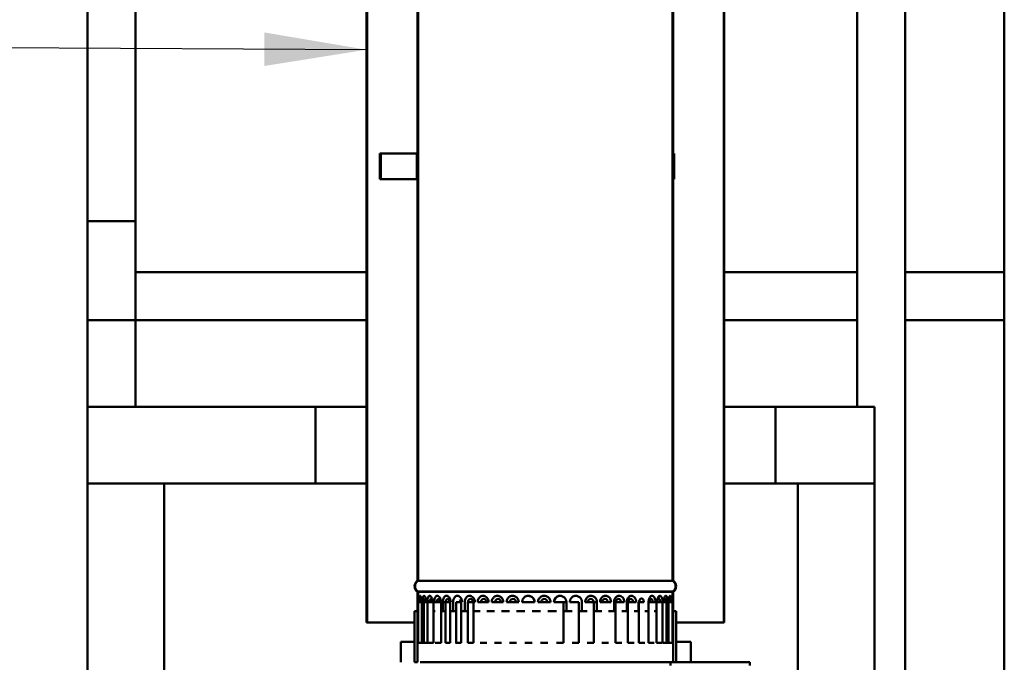
# Model space of a CAD drawing. Units: millimetres. Extents: x 436 to 11480, y 248 to 8191.
# Drawn here: x 8907 to 9870, y 2250 to 2879 of the extents above; entities that cross this region are included whole.
import ezdxf

# ---------------------------------------------------------------- set-up
doc = ezdxf.new("R2010")
doc.units = ezdxf.units.MM
doc.header["$LTSCALE"] = 40
doc.layers.add('Symbols(ISO)', color=7, linetype='Continuous', lineweight=25)
doc.layers.add('Visible Edges(ISO)', color=7, linetype='Continuous', lineweight=50)
doc.styles.add('warmington~0', font='ARIALN.TTF')
doc.dimstyles.new('Architect$7', dxfattribs={"dimscale": 40, "dimtxt": 2, "dimasz": 2.5, "dimexe": 1.6, "dimexo": 1, "dimgap": 0.5, "dimtad": 1, "dimdec": 0, "dimrnd": 1e-08, "dimzin": 0, "dimdsep": 46, "dimtxsty": 'warmington~0', "dimblk": 'OBLIQUE', "dimcen": 0.09, "dimclrd": 7, "dimclre": 8, "dimclrt": 8, "dimadec": 0, "dimazin": 0, "dimtfac": 1.75, "dimtdec": 1, "dimtmove": 0, "dimatfit": 3, "dimfxl": 1, "dimtolj": 1, "dimtzin": 0, "dimlwd": 25, "dimlwe": 25, "dimarcsym": 0})

# ---------------------------------------------------------------- blocks, each defined once
blk = doc.blocks.new('_Oblique')
at = {"color": 0, "linetype": 'ByBlock', "lineweight": -2}
blk.add_line((-0.5, -0.5), (0.5, 0.5), dxfattribs=at)

msp = doc.modelspace()

# ---------------------------------------------------------------- linework, layer by layer
at = {"layer": 'Visible Edges(ISO)'}
for p, q in [((9296.17, 3478.82), (9296.17, 2329.83)), ((9296.72, 2329.52), (9296.72, 3478.82)), ((9545.62, 3478.82), (9545.62, 2329.52)), ((9546.17, 2329.83), (9546.17, 3478.82)), ((9246.17, 3446.83), (9246.17, 2288.84)), ((9246.72, 2288.84), (9246.72, 3447.14)), ((9595.62, 3447.14), (9595.62, 2288.84)), ((9596.17, 2288.84), (9596.17, 3446.83)), ((9726.17, 2499.82), (9726.17, 3139.82)), ((9773.17, 2631.82), (9773.17, 3139.82)), ((9870.17, 3139.82), (9870.17, 2631.82)), ((8973.17, 2681.82), (8973.17, 3089.82)), ((9020.17, 2681.82), (9020.17, 3089.82)), ((9259.32, 2747.83), (9260.09, 2747.83)), ((9259.32, 2747.83), (9259.32, 2722.83)), ((9260.09, 2747.83), (9269.87, 2747.83)), ((9260.09, 2722.83), (9260.09, 2747.83)), ((9270.55, 2747.83), (9269.87, 2747.83)), ((9295.27, 2747.83), (9270.55, 2747.83)), ((9295.27, 2747.83), (9295.27, 2722.83)), ((9296.17, 2747.83), (9295.27, 2747.83)), ((9296.17, 2722.83), (9296.17, 2747.83)), ((9296.17, 2747.83), (9296.72, 2747.83)), ((9545.62, 2747.83), (9546.17, 2747.83)), ((9546.17, 2747.83), (9546.17, 2722.83)), ((9547.07, 2747.83), (9546.17, 2747.83)), ((9547.07, 2722.83), (9547.07, 2747.83)), ((9259.32, 2722.83), (9260.09, 2722.83)), ((9269.87, 2722.83), (9260.09, 2722.83)), ((9270.55, 2722.83), (9269.87, 2722.83)), ((9270.55, 2722.83), (9295.27, 2722.83)), ((9295.27, 2722.83), (9296.17, 2722.83)), ((9296.72, 2722.83), (9296.17, 2722.83)), ((9546.17, 2722.83), (9545.62, 2722.83)), ((9546.17, 2722.83), (9547.07, 2722.83)), ((9020.17, 2681.82), (8973.17, 2681.82)), ((8973.17, 2681.82), (8973.17, 2584.82)), ((9020.17, 2584.82), (9020.17, 2681.82)), ((9246.17, 2631.82), (9020.17, 2631.82)), ((9726.17, 2631.82), (9596.17, 2631.82)), ((9726.17, 2584.82), (9726.17, 2631.82)), ((9870.17, 2631.82), (9773.17, 2631.82)), ((9773.17, 2631.82), (9773.17, 2584.82)), ((9870.17, 2584.82), (9870.17, 2631.82)), ((8973.17, 2499.82), (8973.17, 2584.82)), ((8973.17, 2584.82), (9020.17, 2584.82)), ((9020.17, 2499.82), (9020.17, 2584.82)), ((9246.17, 2584.82), (9020.17, 2584.82)), ((9726.17, 2584.82), (9596.17, 2584.82)), ((9773.17, 2031.82), (9773.17, 2584.82)), ((9773.17, 2584.82), (9870.17, 2584.82)), ((9870.17, 2584.82), (9870.17, 2031.82)), ((8973.17, 2499.82), (8973.17, 2424.82)), ((9196.17, 2499.82), (8973.17, 2499.82)), ((9246.17, 2499.82), (9196.17, 2499.82)), ((9196.17, 2424.82), (9196.17, 2499.82)), ((9646.17, 2499.82), (9596.17, 2499.82)), ((9646.17, 2499.82), (9646.17, 2424.82)), ((9743.17, 2499.82), (9646.17, 2499.82)), ((9743.17, 2424.82), (9743.17, 2499.82)), ((9048.17, 2424.82), (8973.17, 2424.82)), ((8973.17, 2424.82), (8973.17, 1824.82)), ((8973.17, 2424.82), (9196.17, 2424.82)), ((9048.17, 1824.82), (9048.17, 2424.82)), ((9196.17, 2424.82), (9246.17, 2424.82)), ((9596.17, 2424.82), (9646.17, 2424.82)), ((9646.17, 2424.82), (9743.17, 2424.82)), ((9743.17, 2424.82), (9668.17, 2424.82)), ((9668.17, 2424.82), (9668.17, 2059.82)), ((9743.17, 2059.82), (9743.17, 2424.82)), ((9296.72, 2329.83), (9296.17, 2329.83)), ((9545.62, 2329.52), (9296.72, 2329.52)), ((9546.17, 2329.83), (9545.62, 2329.83)), ((9296.72, 2318.82), (9296.17, 2318.82)), ((9296.17, 2318.82), (9296.17, 2268.82)), ((9296.72, 2318.82), (9296.17, 2318.82)), ((9545.62, 2319.13), (9296.72, 2319.13)), ((9296.72, 2268.82), (9296.72, 2318.82)), ((9296.72, 2318.82), (9545.62, 2318.82)), ((9546.17, 2318.82), (9545.62, 2318.82)), ((9546.17, 2318.82), (9545.62, 2318.82)), ((9545.62, 2318.82), (9545.62, 2268.82)), ((9546.17, 2268.82), (9546.17, 2318.82)), ((9298.27, 2308.82), (9296.72, 2308.82)), ((9298.27, 2308.82), (9300.4, 2308.82)), ((9300.4, 2308.82), (9302.23, 2308.82)), ((9300.4, 2268.82), (9300.4, 2308.82)), ((9302.92, 2308.82), (9302.23, 2308.82)), ((9302.23, 2268.82), (9302.23, 2308.82)), ((9302.92, 2308.82), (9306, 2308.82)), ((9308.07, 2308.82), (9306, 2308.82)), ((9306, 2268.82), (9306, 2308.82)), ((9308.07, 2308.82), (9311.64, 2308.82)), ((9311.64, 2268.82), (9311.64, 2308.82)), ((9315, 2308.82), (9312.39, 2308.82)), ((9315, 2308.82), (9319.08, 2308.82)), ((9319.08, 2268.82), (9319.08, 2308.82)), ((9323.6, 2308.82), (9320.83, 2308.82)), ((9320.83, 2299.82), (9320.83, 2308.82)), ((9323.6, 2308.82), (9323.6, 2268.82)), ((9323.6, 2308.82), (9328.19, 2308.82)), ((9328.19, 2308.82), (9328.55, 2308.82)), ((9328.19, 2268.82), (9328.19, 2308.82)), ((9330.85, 2299.82), (9330.85, 2308.82)), ((9333.75, 2308.82), (9333.75, 2268.82)), ((9333.75, 2308.82), (9338.84, 2308.82)), ((9338.84, 2308.82), (9339.7, 2308.82)), ((9338.84, 2268.82), (9338.84, 2308.82)), ((9342.29, 2299.82), (9342.29, 2308.82)), ((9345.27, 2308.82), (9345.27, 2268.82)), ((9345.27, 2308.82), (9350.84, 2308.82)), ((9350.84, 2308.82), (9352.13, 2308.82)), ((9350.84, 2268.82), (9350.84, 2308.82)), ((9357.99, 2308.82), (9354.98, 2308.82)), ((9357.99, 2308.82), (9364.02, 2308.82)), ((9364.02, 2308.82), (9365.65, 2308.82)), ((9371.71, 2308.82), (9368.71, 2308.82)), ((9371.71, 2308.82), (9378.11, 2308.82)), ((9378.11, 2308.82), (9380.05, 2308.82)), ((9386.2, 2308.82), (9383.27, 2308.82)), ((9386.2, 2308.82), (9392.88, 2308.82)), ((9392.88, 2308.82), (9395.09, 2308.82)), ((9401.25, 2308.82), (9398.42, 2308.82)), ((9401.25, 2308.82), (9408.1, 2308.82)), ((9408.1, 2308.82), (9410.55, 2308.82)), ((9416.61, 2308.82), (9413.94, 2308.82)), ((9416.61, 2308.82), (9423.53, 2308.82)), ((9423.53, 2308.82), (9426.18, 2308.82)), ((9432.05, 2308.82), (9429.57, 2308.82)), ((9432.05, 2308.82), (9438.91, 2308.82)), ((9438.91, 2308.82), (9441.72, 2308.82)), ((9438.91, 2268.82), (9438.91, 2308.82)), ((9441.72, 2308.82), (9441.72, 2299.82)), ((9447.31, 2308.82), (9445.06, 2308.82)), ((9447.31, 2308.82), (9454.02, 2308.82)), ((9454.02, 2268.82), (9454.02, 2308.82)), ((9456.94, 2308.82), (9456.94, 2299.82)), ((9462.16, 2308.82), (9460.18, 2308.82)), ((9462.16, 2308.82), (9468.61, 2308.82)), ((9468.61, 2308.82), (9471.6, 2308.82)), ((9468.61, 2268.82), (9468.61, 2308.82)), ((9471.6, 2308.82), (9471.6, 2299.82)), ((9476.36, 2308.82), (9474.68, 2308.82)), ((9476.36, 2308.82), (9482.45, 2308.82)), ((9482.45, 2308.82), (9485.46, 2308.82)), ((9488.34, 2299.82), (9488.34, 2308.82)), ((9489.68, 2308.82), (9495.32, 2308.82)), ((9489.68, 2268.82), (9489.68, 2308.82)), ((9495.32, 2308.82), (9498.31, 2308.82)), ((9500.94, 2299.82), (9500.94, 2308.82)), ((9501.3, 2299.82), (9501.3, 2308.82)), ((9501.87, 2308.82), (9501.3, 2308.82)), ((9501.87, 2308.82), (9507.03, 2308.82)), ((9501.87, 2268.82), (9501.87, 2308.82)), ((9507.03, 2308.82), (9509.94, 2308.82)), ((9512.29, 2299.82), (9512.29, 2308.82)), ((9512.72, 2308.82), (9512.29, 2308.82)), ((9512.69, 2299.82), (9512.69, 2308.82)), ((9512.72, 2308.82), (9517.38, 2308.82)), ((9512.72, 2268.82), (9512.72, 2308.82)), ((9522.06, 2308.82), (9526.21, 2308.82)), ((9522.06, 2268.82), (9522.06, 2308.82)), ((9526.21, 2308.82), (9528.84, 2308.82)), ((9529.74, 2308.82), (9533.39, 2308.82)), ((9529.74, 2268.82), (9529.74, 2308.82)), ((9533.39, 2308.82), (9535.65, 2308.82)), ((9535.65, 2308.82), (9538.8, 2308.82)), ((9535.65, 2268.82), (9535.65, 2308.82)), ((9538.8, 2308.82), (9539.69, 2308.82)), ((9539.69, 2308.82), (9541.8, 2308.82)), ((9539.69, 2268.82), (9539.69, 2308.82)), ((9541.8, 2308.82), (9543.99, 2308.82)), ((9541.8, 2268.82), (9541.8, 2308.82)), ((9543.99, 2308.82), (9545.59, 2308.82)), ((9545.62, 2308.82), (9546.14, 2308.82)), ((9296.18, 2299.82), (9293.18, 2299.82)), ((9293.18, 2299.82), (9293.18, 2249.82)), ((9296.18, 2249.82), (9296.18, 2299.82)), ((9296.18, 2299.82), (9296.2, 2299.82)), ((9306, 2299.82), (9306.25, 2299.82)), ((9311.64, 2299.82), (9313.51, 2299.82)), ((9319.08, 2299.82), (9323.6, 2299.82)), ((9328.19, 2299.82), (9333.38, 2299.82)), ((9338.84, 2299.82), (9345.18, 2299.82)), ((9350.84, 2299.82), (9357.54, 2299.82)), ((9364.07, 2299.82), (9371.41, 2299.82)), ((9378.18, 2299.82), (9386.01, 2299.82)), ((9392.95, 2299.82), (9401.12, 2299.82)), ((9408.18, 2299.82), (9416.52, 2299.82)), ((9423.61, 2299.82), (9431.97, 2299.82)), ((9438.91, 2299.82), (9447.24, 2299.82)), ((9454.02, 2299.82), (9462.09, 2299.82)), ((9468.61, 2299.82), (9476.31, 2299.82)), ((9482.88, 2299.82), (9489.68, 2299.82)), ((9495.95, 2299.82), (9501.87, 2299.82)), ((9507.89, 2299.82), (9512.72, 2299.82)), ((9518.52, 2299.82), (9522.06, 2299.82)), ((9527.66, 2299.82), (9529.74, 2299.82)), ((9535.15, 2299.82), (9535.65, 2299.82)), ((9546.05, 2299.82), (9546.15, 2299.82)), ((9549.15, 2299.82), (9546.15, 2299.82)), ((9546.15, 2299.82), (9546.15, 2249.82)), ((9549.15, 2249.82), (9549.15, 2299.82)), ((9246.17, 2288.84), (9246.72, 2288.84)), ((9246.72, 2288.84), (9293.18, 2288.84)), ((9549.15, 2288.84), (9595.62, 2288.84)), ((9595.62, 2288.84), (9596.17, 2288.84)), ((9279.77, 2249.82), (9279.77, 2269.82)), ((9279.77, 2269.82), (9293.18, 2269.82)), ((9296.72, 2268.82), (9296.2, 2268.82)), ((9296.72, 2268.82), (9296.72, 2268.82)), ((9298.27, 2268.82), (9296.72, 2268.82)), ((9298.27, 2268.82), (9300.4, 2268.82)), ((9300.4, 2268.82), (9302.23, 2268.82)), ((9302.92, 2268.82), (9302.23, 2268.82)), ((9302.92, 2268.82), (9306, 2268.82)), ((9308.07, 2268.82), (9306.25, 2268.82)), ((9308.07, 2268.82), (9311.64, 2268.82)), ((9315, 2268.82), (9313.51, 2268.82)), ((9315, 2268.82), (9319.08, 2268.82)), ((9323.6, 2268.82), (9328.19, 2268.82)), ((9333.75, 2268.82), (9333.38, 2268.82)), ((9333.75, 2268.82), (9338.84, 2268.82)), ((9345.27, 2268.82), (9345.18, 2268.82)), ((9345.27, 2268.82), (9350.84, 2268.82)), ((9357.99, 2268.82), (9357.54, 2268.82)), ((9357.99, 2268.82), (9364.02, 2268.82)), ((9364.07, 2268.82), (9364.02, 2268.82)), ((9371.71, 2268.82), (9371.41, 2268.82)), ((9371.71, 2268.82), (9378.11, 2268.82)), ((9378.18, 2268.82), (9378.11, 2268.82)), ((9386.2, 2268.82), (9386.01, 2268.82)), ((9386.2, 2268.82), (9392.88, 2268.82)), ((9392.95, 2268.82), (9392.88, 2268.82)), ((9401.25, 2268.82), (9401.12, 2268.82)), ((9401.25, 2268.82), (9408.1, 2268.82)), ((9408.18, 2268.82), (9408.1, 2268.82)), ((9416.61, 2268.82), (9416.52, 2268.82)), ((9416.61, 2268.82), (9423.53, 2268.82)), ((9423.61, 2268.82), (9423.53, 2268.82)), ((9432.05, 2268.82), (9431.97, 2268.82)), ((9432.05, 2268.82), (9438.91, 2268.82)), ((9447.31, 2268.82), (9447.24, 2268.82)), ((9447.31, 2268.82), (9454.02, 2268.82)), ((9462.16, 2268.82), (9462.09, 2268.82)), ((9462.16, 2268.82), (9468.61, 2268.82)), ((9476.36, 2268.82), (9476.31, 2268.82)), ((9476.36, 2268.82), (9482.45, 2268.82)), ((9482.88, 2268.82), (9482.45, 2268.82)), ((9489.68, 2268.82), (9495.32, 2268.82)), ((9495.95, 2268.82), (9495.32, 2268.82)), ((9501.87, 2268.82), (9507.03, 2268.82)), ((9507.89, 2268.82), (9507.03, 2268.82)), ((9512.72, 2268.82), (9517.38, 2268.82)), ((9518.52, 2268.82), (9517.38, 2268.82)), ((9522.06, 2268.82), (9526.21, 2268.82)), ((9527.66, 2268.82), (9526.21, 2268.82)), ((9529.74, 2268.82), (9533.39, 2268.82)), ((9535.15, 2268.82), (9533.39, 2268.82)), ((9535.65, 2268.82), (9538.8, 2268.82)), ((9539.69, 2268.82), (9538.8, 2268.82)), ((9539.69, 2268.82), (9541.8, 2268.82)), ((9541.8, 2268.82), (9543.99, 2268.82)), ((9545.59, 2268.82), (9543.99, 2268.82)), ((9545.62, 2268.82), (9545.59, 2268.82)), ((9546.05, 2268.82), (9545.62, 2268.82)), ((9549.15, 2269.82), (9563.38, 2269.82)), ((9563.38, 2269.82), (9563.38, 2249.82)), ((9293.18, 2249.82), (9296.18, 2249.82)), ((9298.68, 2249.82), (9543.65, 2249.82)), ((9621.17, 2249.82), (9543.65, 2249.82)), ((9543.65, 2249.82), (9543.65, 2246.82)), ((9546.15, 2249.82), (9549.15, 2249.82)), ((9621.17, 2246.82), (9621.17, 2249.82))]:
    msp.add_line(p, q, dxfattribs=at)
for centre, radius, start, end in [((9299.72, 2324.32), 6.55, 122.81885, 237.18115), ((9299.72, 2324.32), 6, 120, 240), ((9542.62, 2324.32), 6, 300, 60), ((9542.62, 2324.32), 6.55, 302.81885, 57.18115), ((9334.79, 2308.82), 3.5, 0, 42.66498), ((9533.79, 2308.82), 3.5, 123.8358, 180), ((9545.85, 2308.82), 3.5, 120.08789, 180)]:
    msp.add_arc(centre, radius, start, end, dxfattribs=at)
for points, knots in [([(9296.53, 2313.87), (9296.53, 2313.87), (9296.53, 2313.86), (9296.54, 2313.83), (9296.55, 2313.81), (9296.57, 2313.74), (9296.58, 2313.68), (9296.64, 2313.52), (9296.67, 2313.44), (9296.72, 2313.35)], [0.7531723, 0.7531723, 0.7531723, 0.7531723, 0.7831253, 0.7831253, 0.807167, 0.807167, 0.8440931, 0.8440931, 0.8654558, 0.8654558, 0.8654558, 0.8654558]), ([(9296.72, 2308.82), (9296.72, 2309.93), (9296.72, 2311.05), (9296.73, 2312.87), (9296.75, 2313.6), (9296.79, 2314.41), (9296.81, 2314.64), (9296.86, 2314.84), (9296.88, 2314.88), (9296.93, 2314.88), (9296.97, 2314.79), (9297.07, 2314.34), (9297.14, 2313.85), (9297.22, 2312.99), (9297.24, 2312.77), (9297.25, 2312.54)], [-1.881233, -1.881233, -1.881233, -1.881233, -1.547314, -1.547314, -1.246317, -1.246317, -1.058194, -1.058194, -0.940617, -0.940617, -0.764947, -0.764947, -0.483875, -0.483875, -0.396813, -0.396813, -0.396813, -0.396813]), ([(9296.74, 2313.29), (9296.75, 2313.28), (9296.75, 2313.27), (9296.83, 2313.13), (9296.92, 2312.95), (9297.3, 2312.47), (9297.57, 2312.16), (9298.1, 2311.85)], [0.86934716, 0.86934716, 0.86934716, 0.86934716, 0.87124332, 0.87124332, 0.89775135, 0.89775135, 0.92147315, 0.92147315, 0.92147315, 0.92147315]), ([(9297.89, 2311.98), (9297.89, 2311.99), (9297.9, 2312), (9297.97, 2312.87), (9298.08, 2313.6), (9298.3, 2314.41), (9298.4, 2314.64), (9298.58, 2314.84), (9298.65, 2314.88), (9298.83, 2314.88), (9298.94, 2314.79), (9299.23, 2314.34), (9299.4, 2313.85), (9299.63, 2312.83), (9299.7, 2312.41), (9299.76, 2311.96)], [-1.550964, -1.550964, -1.550964, -1.550964, -1.547292, -1.547292, -1.246299, -1.246299, -1.058179, -1.058179, -0.940603, -0.940603, -0.764922, -0.764922, -0.483832, -0.483832, -0.327438, -0.327438, -0.327438, -0.327438]), ([(9298.33, 2308.82), (9298.33, 2309.12), (9298.33, 2309.42), (9298.3, 2310.17), (9298.28, 2310.6), (9298.2, 2311.49), (9298.14, 2311.83), (9298.03, 2311.88), (9298.01, 2311.06), (9298.01, 2309.56), (9298.01, 2309.19), (9298.01, 2308.82)], [0, 0, 0, 0, 0.179247, 0.179247, 0.466042, 0.466042, 0.924914, 0.924914, 1.659109, 1.659109, 1.881233, 1.881233, 1.881233, 1.881233]), ([(9298.87, 2312.96), (9298.87, 2312.96), (9298.87, 2312.95), (9298.9, 2312.9), (9298.92, 2312.84), (9299.03, 2312.67), (9299.1, 2312.57), (9299.34, 2312.31), (9299.5, 2312.14), (9299.81, 2311.92), (9299.88, 2311.88), (9299.96, 2311.83)], [0.6717119, 0.6717119, 0.6717119, 0.6717119, 0.708296, 0.708296, 0.7675789, 0.7675789, 0.8163666, 0.8163666, 0.8643495, 0.8643495, 0.8768398, 0.8768398, 0.8768398, 0.8768398]), ([(9300.51, 2308.82), (9300.51, 2309.12), (9300.49, 2309.42), (9300.44, 2310.17), (9300.39, 2310.6), (9300.2, 2311.49), (9300.05, 2311.83), (9299.69, 2311.88), (9299.52, 2311.06), (9299.45, 2309.56), (9299.44, 2309.19), (9299.44, 2308.82)], [0, 0, 0, 0, 0.179247, 0.179247, 0.466042, 0.466042, 0.924914, 0.924914, 1.659109, 1.659109, 1.881207, 1.881207, 1.881207, 1.881207]), ([(9300.77, 2308.82), (9300.77, 2309.93), (9300.85, 2311.05), (9301.15, 2312.87), (9301.35, 2313.6), (9301.76, 2314.41), (9301.93, 2314.64), (9302.23, 2314.84), (9302.35, 2314.88), (9302.65, 2314.88), (9302.83, 2314.79), (9303.31, 2314.34), (9303.58, 2313.84), (9304.05, 2312.53), (9304.23, 2311.69), (9304.33, 2310.78)], [-1.88118, -1.88118, -1.88118, -1.88118, -1.54727, -1.54727, -1.246281, -1.246281, -1.058164, -1.058164, -0.94059, -0.94059, -0.764887, -0.764887, -0.483764, -0.483764, -0.198853, -0.198853, -0.198853, -0.198853]), ([(9304.58, 2308.82), (9304.58, 2309.12), (9304.57, 2309.42), (9304.49, 2310.17), (9304.4, 2310.6), (9304.11, 2311.49), (9303.87, 2311.83), (9303.27, 2311.88), (9302.95, 2311.06), (9302.8, 2309.56), (9302.79, 2309.19), (9302.79, 2308.82)], [0, 0, 0, 0, 0.179247, 0.179247, 0.466042, 0.466042, 0.924914, 0.924914, 1.659109, 1.659109, 1.88118, 1.88118, 1.88118, 1.88118]), ([(9303.15, 2312.38), (9303.15, 2312.38), (9303.15, 2312.37), (9303.17, 2312.34), (9303.21, 2312.3), (9303.34, 2312.15), (9303.43, 2312.05), (9303.64, 2311.89), (9303.71, 2311.84), (9303.78, 2311.8)], [0.6392852, 0.6392852, 0.6392852, 0.6392852, 0.667334, 0.667334, 0.7389311, 0.7389311, 0.8046709, 0.8046709, 0.8295838, 0.8295838, 0.8295838, 0.8295838]), ([(9305.67, 2308.82), (9305.67, 2309.93), (9305.79, 2311.05), (9306.22, 2312.87), (9306.52, 2313.6), (9307.09, 2314.41), (9307.34, 2314.64), (9307.76, 2314.84), (9307.92, 2314.88), (9308.34, 2314.88), (9308.6, 2314.79), (9309.24, 2314.34), (9309.62, 2313.84), (9310.46, 2312.06), (9310.79, 2310.43), (9310.79, 2308.82)], [-1.881139, -1.881139, -1.881139, -1.881139, -1.547236, -1.547236, -1.246254, -1.246254, -1.05814, -1.05814, -0.940569, -0.940569, -0.764857, -0.764857, -0.483718, -0.483718, 0, 0, 0, 0]), ([(9310.5, 2308.82), (9310.5, 2309.12), (9310.48, 2309.42), (9310.37, 2310.17), (9310.26, 2310.6), (9309.87, 2311.49), (9309.54, 2311.83), (9308.7, 2311.88), (9308.24, 2311.06), (9308.03, 2309.56), (9308, 2309.19), (9308, 2308.82)], [0, 0, 0, 0, 0.179247, 0.179247, 0.466042, 0.466042, 0.924914, 0.924914, 1.659109, 1.659109, 1.881139, 1.881139, 1.881139, 1.881139]), ([(9309.26, 2311.97), (9309.26, 2311.97), (9309.26, 2311.97), (9309.27, 2311.95), (9309.3, 2311.91), (9309.41, 2311.82), (9309.46, 2311.78), (9309.52, 2311.74)], [0.6314435, 0.6314435, 0.6314435, 0.6314435, 0.6482882, 0.6482882, 0.7332578, 0.7332578, 0.7774866, 0.7774866, 0.7774866, 0.7774866]), ([(9312.39, 2308.82), (9312.39, 2309.93), (9312.55, 2311.05), (9313.11, 2312.87), (9313.49, 2313.6), (9314.23, 2314.41), (9314.54, 2314.64), (9315.07, 2314.84), (9315.29, 2314.88), (9315.82, 2314.88), (9316.14, 2314.79), (9316.95, 2314.34), (9317.42, 2313.84), (9318.46, 2312.06), (9318.86, 2310.43), (9318.86, 2308.82)], [-1.881133, -1.881133, -1.881133, -1.881133, -1.547232, -1.547232, -1.246251, -1.246251, -1.058138, -1.058138, -0.940567, -0.940567, -0.764851, -0.764851, -0.483706, -0.483706, 0, 0, 0, 0]), ([(9318.16, 2308.82), (9318.16, 2309.12), (9318.13, 2309.42), (9318, 2310.17), (9317.86, 2310.6), (9317.38, 2311.49), (9316.97, 2311.83), (9315.91, 2311.88), (9315.31, 2311.06), (9315.04, 2309.56), (9315, 2309.19), (9315, 2308.82)], [0, 0, 0, 0, 0.179247, 0.179247, 0.466042, 0.466042, 0.924914, 0.924914, 1.659109, 1.659109, 1.881133, 1.881133, 1.881133, 1.881133]), ([(9320.83, 2308.82), (9320.83, 2309.93), (9321.02, 2311.05), (9321.7, 2312.87), (9322.16, 2313.6), (9323.05, 2314.41), (9323.43, 2314.64), (9324.06, 2314.84), (9324.32, 2314.88), (9324.95, 2314.88), (9325.33, 2314.79), (9326.29, 2314.34), (9326.85, 2313.84), (9328.08, 2312.06), (9328.55, 2310.43), (9328.55, 2308.82)], [-1.881151, -1.881151, -1.881151, -1.881151, -1.547246, -1.547246, -1.246262, -1.246262, -1.058147, -1.058147, -0.940575, -0.940575, -0.764864, -0.764864, -0.483726, -0.483726, 0, 0, 0, 0]), ([(9327.44, 2308.82), (9327.44, 2309.12), (9327.41, 2309.42), (9327.26, 2310.17), (9327.1, 2310.6), (9326.53, 2311.49), (9326.04, 2311.83), (9324.78, 2311.88), (9324.05, 2311.06), (9323.72, 2309.56), (9323.68, 2309.19), (9323.68, 2308.82)], [0, 0, 0, 0, 0.179247, 0.179247, 0.466042, 0.466042, 0.924914, 0.924914, 1.659109, 1.659109, 1.881151, 1.881151, 1.881151, 1.881151]), ([(9330.85, 2308.82), (9330.85, 2309.93), (9331.07, 2311.05), (9331.86, 2312.87), (9332.39, 2313.6), (9333.42, 2314.41), (9333.85, 2314.64), (9334.58, 2314.84), (9334.87, 2314.88), (9335.6, 2314.88), (9336.04, 2314.79), (9337.14, 2314.34), (9337.77, 2313.84), (9339.17, 2312.06), (9339.7, 2310.43), (9339.7, 2308.82)], [-1.881195, -1.881195, -1.881195, -1.881195, -1.547283, -1.547283, -1.246292, -1.246292, -1.058172, -1.058172, -0.940598, -0.940598, -0.764906, -0.764906, -0.483798, -0.483798, 0, 0, 0, 0]), ([(9342.29, 2308.82), (9342.29, 2309.93), (9342.54, 2311.05), (9343.42, 2312.87), (9344.02, 2313.6), (9345.16, 2314.41), (9345.65, 2314.64), (9346.47, 2314.84), (9346.79, 2314.88), (9347.6, 2314.88), (9348.09, 2314.79), (9349.31, 2314.34), (9350.01, 2313.85), (9351.55, 2312.06), (9352.13, 2310.43), (9352.13, 2308.82)], [-1.881229, -1.881229, -1.881229, -1.881229, -1.547311, -1.547311, -1.246315, -1.246315, -1.058192, -1.058192, -0.940615, -0.940615, -0.764942, -0.764942, -0.483866, -0.483866, 0, 0, 0, 0]), ([(9350.28, 2308.82), (9350.28, 2309.12), (9350.24, 2309.42), (9350.05, 2310.17), (9349.85, 2310.6), (9349.13, 2311.49), (9348.51, 2311.83), (9346.91, 2311.88), (9345.97, 2311.06), (9345.53, 2309.56), (9345.48, 2309.19), (9345.48, 2308.82)], [0, 0, 0, 0, 0.179247, 0.179247, 0.466042, 0.466042, 0.924914, 0.924914, 1.659109, 1.659109, 1.881229, 1.881229, 1.881229, 1.881229]), ([(9354.98, 2308.82), (9354.98, 2309.93), (9355.25, 2311.05), (9356.21, 2312.87), (9356.86, 2313.6), (9358.11, 2314.41), (9358.65, 2314.64), (9359.53, 2314.84), (9359.89, 2314.88), (9360.76, 2314.88), (9361.29, 2314.79), (9362.61, 2314.34), (9363.36, 2313.85), (9365.03, 2312.06), (9365.65, 2310.43), (9365.65, 2308.82)], [-1.881216, -1.881216, -1.881216, -1.881216, -1.5473, -1.5473, -1.246305, -1.246305, -1.058184, -1.058184, -0.940608, -0.940608, -0.76493, -0.76493, -0.483844, -0.483844, 0, 0, 0, 0]), ([(9363.47, 2308.82), (9363.47, 2309.12), (9363.43, 2309.42), (9363.23, 2310.17), (9363, 2310.6), (9362.23, 2311.49), (9361.57, 2311.83), (9359.82, 2311.88), (9358.8, 2311.06), (9358.32, 2309.56), (9358.26, 2309.19), (9358.26, 2308.82)], [0, 0, 0, 0, 0.179247, 0.179247, 0.466042, 0.466042, 0.924914, 0.924914, 1.659109, 1.659109, 1.881216, 1.881216, 1.881216, 1.881216]), ([(9368.71, 2308.82), (9368.71, 2309.93), (9369, 2311.05), (9370.03, 2312.86), (9370.72, 2313.6), (9372.06, 2314.41), (9372.62, 2314.64), (9373.57, 2314.84), (9373.94, 2314.88), (9374.88, 2314.88), (9375.44, 2314.79), (9376.83, 2314.34), (9377.63, 2313.84), (9379.39, 2312.06), (9380.05, 2310.43), (9380.05, 2308.82)], [-1.881163, -1.881163, -1.881163, -1.881163, -1.547257, -1.547257, -1.24627, -1.24627, -1.058154, -1.058154, -0.940582, -0.940582, -0.764873, -0.764873, -0.483739, -0.483739, 0, 0, 0, 0]), ([(9377.57, 2308.82), (9377.57, 2309.12), (9377.53, 2309.42), (9377.31, 2310.17), (9377.08, 2310.6), (9376.26, 2311.49), (9375.56, 2311.83), (9373.71, 2311.88), (9372.61, 2311.06), (9372.09, 2309.56), (9372.03, 2309.19), (9372.03, 2308.82)], [0, 0, 0, 0, 0.179247, 0.179247, 0.466042, 0.466042, 0.924914, 0.924914, 1.659109, 1.659109, 1.881163, 1.881163, 1.881163, 1.881163]), ([(9383.27, 2308.82), (9383.27, 2309.93), (9383.57, 2311.05), (9384.65, 2312.87), (9385.38, 2313.6), (9386.78, 2314.41), (9387.37, 2314.64), (9388.36, 2314.84), (9388.75, 2314.88), (9389.72, 2314.88), (9390.3, 2314.79), (9391.76, 2314.34), (9392.59, 2313.84), (9394.41, 2312.06), (9395.09, 2310.43), (9395.09, 2308.82)], [-1.881188, -1.881188, -1.881188, -1.881188, -1.547277, -1.547277, -1.246287, -1.246287, -1.058168, -1.058168, -0.940594, -0.940594, -0.7649, -0.7649, -0.48379, -0.48379, 0, 0, 0, 0]), ([(9392.36, 2308.82), (9392.36, 2309.12), (9392.31, 2309.42), (9392.09, 2310.17), (9391.85, 2310.6), (9391, 2311.49), (9390.27, 2311.83), (9388.34, 2311.88), (9387.19, 2311.06), (9386.65, 2309.56), (9386.58, 2309.19), (9386.58, 2308.82)], [0, 0, 0, 0, 0.179247, 0.179247, 0.466042, 0.466042, 0.924914, 0.924914, 1.659109, 1.659109, 1.881188, 1.881188, 1.881188, 1.881188]), ([(9398.42, 2308.82), (9398.42, 2309.93), (9398.74, 2311.05), (9399.85, 2312.86), (9400.6, 2313.6), (9402.04, 2314.41), (9402.65, 2314.64), (9403.66, 2314.84), (9404.06, 2314.88), (9405.06, 2314.88), (9405.66, 2314.79), (9407.15, 2314.34), (9408, 2313.84), (9409.86, 2312.06), (9410.55, 2310.43), (9410.55, 2308.82)], [-1.881163, -1.881163, -1.881163, -1.881163, -1.547257, -1.547257, -1.24627, -1.24627, -1.058154, -1.058154, -0.940582, -0.940582, -0.764873, -0.764873, -0.483739, -0.483739, 0, 0, 0, 0]), ([(9404.43, 2314.88), (9404.47, 2314.88), (9404.51, 2314.88), (9406.11, 2314.84), (9407.66, 2314.17), (9409.43, 2312.38), (9409.95, 2311.52), (9410.41, 2310.02), (9410.5, 2309.42), (9410.5, 2308.82)], [-0.9365554, -0.9365554, -0.9365554, -0.9365554, -0.924914, -0.924914, -0.4660419, -0.4660419, -0.1792469, -0.1792469, 0, 0, 0, 0]), ([(9413.94, 2308.82), (9413.94, 2309.93), (9414.26, 2311.05), (9415.39, 2312.87), (9416.15, 2313.6), (9417.6, 2314.41), (9418.22, 2314.64), (9419.24, 2314.84), (9419.65, 2314.88), (9420.65, 2314.88), (9421.25, 2314.79), (9422.75, 2314.34), (9423.61, 2313.85), (9425.48, 2312.06), (9426.18, 2310.43), (9426.18, 2308.82)], [-1.881216, -1.881216, -1.881216, -1.881216, -1.5473, -1.5473, -1.246305, -1.246305, -1.058184, -1.058184, -0.940608, -0.940608, -0.76493, -0.76493, -0.483844, -0.483844, 0, 0, 0, 0]), ([(9423.05, 2308.82), (9423.05, 2309.12), (9423.01, 2309.42), (9422.78, 2310.17), (9422.53, 2310.6), (9421.67, 2311.49), (9420.91, 2311.83), (9418.91, 2311.88), (9417.71, 2311.06), (9417.15, 2309.56), (9417.08, 2309.19), (9417.08, 2308.82)], [0, 0, 0, 0, 0.179247, 0.179247, 0.466042, 0.466042, 0.924914, 0.924914, 1.659109, 1.659109, 1.881216, 1.881216, 1.881216, 1.881216]), ([(9429.57, 2308.82), (9429.57, 2309.93), (9429.88, 2311.05), (9431.02, 2312.87), (9431.78, 2313.6), (9433.22, 2314.41), (9433.84, 2314.64), (9434.86, 2314.84), (9435.26, 2314.88), (9436.26, 2314.88), (9436.85, 2314.79), (9438.34, 2314.34), (9439.18, 2313.85), (9441.03, 2312.06), (9441.72, 2310.43), (9441.72, 2308.82)], [-1.881229, -1.881229, -1.881229, -1.881229, -1.547311, -1.547311, -1.246315, -1.246315, -1.058192, -1.058192, -0.940615, -0.940615, -0.764942, -0.764942, -0.483866, -0.483866, 0, 0, 0, 0]), ([(9429.6, 2308.82), (9429.6, 2309.56), (9429.74, 2310.31), (9430.89, 2313.24), (9433.25, 2314.86), (9435.69, 2314.88)], [-1.8812295, -1.8812295, -1.8812295, -1.8812295, -1.6591093, -1.6591093, -0.943432, -0.943432, -0.943432, -0.943432]), ([(9445.06, 2308.82), (9445.06, 2309.93), (9445.37, 2311.05), (9446.49, 2312.87), (9447.24, 2313.6), (9448.66, 2314.41), (9449.26, 2314.64), (9450.25, 2314.84), (9450.64, 2314.88), (9451.62, 2314.88), (9452.2, 2314.79), (9453.65, 2314.34), (9454.48, 2313.84), (9456.28, 2312.06), (9456.94, 2310.43), (9456.94, 2308.82)], [-1.881195, -1.881195, -1.881195, -1.881195, -1.547283, -1.547283, -1.246292, -1.246292, -1.058172, -1.058172, -0.940598, -0.940598, -0.764906, -0.764906, -0.483798, -0.483798, 0, 0, 0, 0]), ([(9460.18, 2308.82), (9460.18, 2309.93), (9460.48, 2311.05), (9461.56, 2312.87), (9462.28, 2313.6), (9463.65, 2314.41), (9464.23, 2314.64), (9465.19, 2314.84), (9465.57, 2314.88), (9466.51, 2314.88), (9467.06, 2314.79), (9468.45, 2314.34), (9469.24, 2313.84), (9470.96, 2312.06), (9471.6, 2310.43), (9471.6, 2308.82)], [-1.881151, -1.881151, -1.881151, -1.881151, -1.547246, -1.547246, -1.246262, -1.246262, -1.058147, -1.058147, -0.940575, -0.940575, -0.764864, -0.764864, -0.483726, -0.483726, 0, 0, 0, 0]), ([(9468.27, 2308.82), (9468.27, 2309.12), (9468.23, 2309.42), (9468.03, 2310.17), (9467.8, 2310.6), (9467, 2311.49), (9466.3, 2311.83), (9464.44, 2311.88), (9463.3, 2311.06), (9462.76, 2309.56), (9462.7, 2309.19), (9462.7, 2308.82)], [0, 0, 0, 0, 0.179247, 0.179247, 0.466042, 0.466042, 0.924914, 0.924914, 1.659109, 1.659109, 1.881151, 1.881151, 1.881151, 1.881151]), ([(9474.68, 2308.82), (9474.68, 2309.93), (9474.97, 2311.05), (9476, 2312.87), (9476.68, 2313.6), (9477.98, 2314.41), (9478.53, 2314.64), (9479.43, 2314.84), (9479.79, 2314.88), (9480.67, 2314.88), (9481.2, 2314.79), (9482.51, 2314.34), (9483.25, 2313.84), (9484.87, 2312.06), (9485.46, 2310.43), (9485.46, 2308.82)], [-1.881133, -1.881133, -1.881133, -1.881133, -1.547232, -1.547232, -1.246251, -1.246251, -1.058138, -1.058138, -0.940567, -0.940567, -0.764851, -0.764851, -0.483706, -0.483706, 0, 0, 0, 0]), ([(9482.17, 2308.82), (9482.17, 2309.12), (9482.13, 2309.42), (9481.94, 2310.17), (9481.72, 2310.6), (9480.98, 2311.49), (9480.32, 2311.83), (9478.56, 2311.88), (9477.48, 2311.06), (9476.97, 2309.56), (9476.91, 2309.19), (9476.91, 2308.82)], [0, 0, 0, 0, 0.179247, 0.179247, 0.466042, 0.466042, 0.924914, 0.924914, 1.659109, 1.659109, 1.881133, 1.881133, 1.881133, 1.881133]), ([(9488.34, 2308.82), (9488.34, 2309.93), (9488.61, 2311.05), (9489.57, 2312.87), (9490.21, 2313.6), (9491.41, 2314.41), (9491.92, 2314.64), (9492.76, 2314.84), (9493.08, 2314.88), (9493.9, 2314.88), (9494.39, 2314.79), (9495.6, 2314.34), (9496.28, 2313.84), (9497.77, 2312.06), (9498.31, 2310.43), (9498.31, 2308.82)], [-1.881139, -1.881139, -1.881139, -1.881139, -1.547236, -1.547236, -1.246254, -1.246254, -1.05814, -1.05814, -0.940569, -0.940569, -0.764857, -0.764857, -0.483718, -0.483718, 0, 0, 0, 0]), ([(9495.11, 2308.82), (9495.11, 2309.12), (9495.07, 2309.42), (9494.89, 2310.17), (9494.7, 2310.6), (9494.01, 2311.49), (9493.41, 2311.83), (9491.78, 2311.88), (9490.78, 2311.06), (9490.3, 2309.56), (9490.24, 2309.19), (9490.24, 2308.82)], [0, 0, 0, 0, 0.179247, 0.179247, 0.466042, 0.466042, 0.924914, 0.924914, 1.659109, 1.659109, 1.881139, 1.881139, 1.881139, 1.881139]), ([(9500.94, 2308.82), (9500.94, 2309.93), (9501.19, 2311.05), (9502.06, 2312.87), (9502.64, 2313.6), (9503.73, 2314.41), (9504.19, 2314.64), (9504.95, 2314.84), (9505.25, 2314.88), (9505.99, 2314.88), (9506.42, 2314.79), (9507.51, 2314.34), (9508.12, 2313.84), (9509.46, 2312.06), (9509.94, 2310.43), (9509.94, 2308.82)], [-1.88118, -1.88118, -1.88118, -1.88118, -1.54727, -1.54727, -1.246281, -1.246281, -1.058164, -1.058164, -0.94059, -0.94059, -0.764887, -0.764887, -0.483764, -0.483764, 0, 0, 0, 0]), ([(9506.88, 2308.82), (9506.88, 2309.12), (9506.85, 2309.42), (9506.69, 2310.17), (9506.51, 2310.6), (9505.9, 2311.49), (9505.35, 2311.83), (9503.89, 2311.88), (9502.97, 2311.06), (9502.54, 2309.56), (9502.49, 2309.19), (9502.49, 2308.82)], [0, 0, 0, 0, 0.179247, 0.179247, 0.466042, 0.466042, 0.924914, 0.924914, 1.659109, 1.659109, 1.88118, 1.88118, 1.88118, 1.88118]), ([(9517.38, 2308.82), (9517.38, 2309.17), (9517.35, 2309.52), (9517.19, 2310.38), (9517.01, 2310.88), (9516.39, 2311.91), (9515.85, 2312.3), (9514.36, 2312.36), (9513.42, 2311.41), (9512.98, 2309.68), (9512.92, 2309.25), (9512.92, 2308.82)], [0, 0, 0, 0, 0.179247, 0.179247, 0.466042, 0.466042, 0.924914, 0.924914, 1.659109, 1.659109, 1.881207, 1.881207, 1.881207, 1.881207]), ([(9522.19, 2308.82), (9522.19, 2309.93), (9522.38, 2311.05), (9523.04, 2312.87), (9523.47, 2313.6), (9524.29, 2314.41), (9524.64, 2314.64), (9525.2, 2314.84), (9525.42, 2314.88), (9525.97, 2314.88), (9526.29, 2314.79), (9527.09, 2314.34), (9527.53, 2313.85), (9528.5, 2312.06), (9528.84, 2310.43), (9528.84, 2308.82)], [-1.881233, -1.881233, -1.881233, -1.881233, -1.547314, -1.547314, -1.246317, -1.246317, -1.058194, -1.058194, -0.940617, -0.940617, -0.764947, -0.764947, -0.483875, -0.483875, 0, 0, 0, 0]), ([(9526.2, 2308.82), (9526.2, 2309.12), (9526.18, 2309.42), (9526.06, 2310.17), (9525.93, 2310.6), (9525.49, 2311.49), (9525.09, 2311.83), (9524.01, 2311.88), (9523.32, 2311.06), (9522.99, 2309.56), (9522.95, 2309.19), (9522.95, 2308.82)], [0, 0, 0, 0, 0.179247, 0.179247, 0.466042, 0.466042, 0.924914, 0.924914, 1.659109, 1.659109, 1.881233, 1.881233, 1.881233, 1.881233]), ([(9530.58, 2310.22), (9530.66, 2310.85), (9530.78, 2311.46), (9531.19, 2312.86), (9531.55, 2313.6), (9532.21, 2314.41), (9532.49, 2314.64), (9532.94, 2314.84), (9533.12, 2314.88), (9533.55, 2314.88), (9533.81, 2314.79), (9534.44, 2314.34), (9534.79, 2313.84), (9535.55, 2312.06), (9535.81, 2310.43), (9535.81, 2308.82)], [-1.74033, -1.74033, -1.74033, -1.74033, -1.547258, -1.547258, -1.246272, -1.246272, -1.058155, -1.058155, -0.940582, -0.940582, -0.764875, -0.764875, -0.483743, -0.483743, 0, 0, 0, 0]), ([(9538.92, 2308.82), (9538.92, 2309.12), (9538.91, 2309.42), (9538.85, 2310.17), (9538.78, 2310.6), (9538.53, 2311.49), (9538.31, 2311.83), (9537.68, 2311.88), (9537.25, 2311.06), (9537.05, 2309.56), (9537.02, 2309.19), (9537.02, 2308.82)], [0, 0, 0, 0, 0.179247, 0.179247, 0.466042, 0.466042, 0.924914, 0.924914, 1.659109, 1.659109, 1.881182, 1.881182, 1.881182, 1.881182]), ([(9537.16, 2310.3), (9537.22, 2310.9), (9537.3, 2311.48), (9537.61, 2312.87), (9537.88, 2313.6), (9538.38, 2314.41), (9538.58, 2314.64), (9538.92, 2314.84), (9539.05, 2314.88), (9539.37, 2314.88), (9539.55, 2314.79), (9540.01, 2314.34), (9540.26, 2313.84), (9540.79, 2312.06), (9540.98, 2310.43), (9540.98, 2308.82)], [-1.732109, -1.732109, -1.732109, -1.732109, -1.547272, -1.547272, -1.246283, -1.246283, -1.058165, -1.058165, -0.940591, -0.940591, -0.764894, -0.764894, -0.483778, -0.483778, 0, 0, 0, 0]), ([(9537.85, 2311.79), (9538.05, 2311.91), (9538.17, 2312.03), (9538.34, 2312.19), (9538.38, 2312.25), (9538.42, 2312.3), (9538.42, 2312.31), (9538.42, 2312.31)], [1.0577025, 1.0577025, 1.0577025, 1.0577025, 1.1305034, 1.1305034, 1.1989119, 1.1989119, 1.243192, 1.243192, 1.243192, 1.243192]), ([(9542.51, 2309.88), (9542.49, 2310.27), (9542.45, 2310.64), (9542.32, 2311.49), (9542.19, 2311.83), (9541.8, 2311.88), (9541.52, 2311.06), (9541.38, 2309.56), (9541.37, 2309.19), (9541.37, 2308.82)], [0.214239, 0.214239, 0.214239, 0.214239, 0.466042, 0.466042, 0.924914, 0.924914, 1.659109, 1.659109, 1.881182, 1.881182, 1.881182, 1.881182]), ([(9541.95, 2311.83), (9542.22, 2311.99), (9542.41, 2312.15), (9542.68, 2312.42), (9542.76, 2312.53), (9542.89, 2312.7), (9542.92, 2312.76), (9542.96, 2312.84), (9542.97, 2312.86), (9542.97, 2312.86)], [1.0099776, 1.0099776, 1.0099776, 1.0099776, 1.0585445, 1.0585445, 1.1097032, 1.1097032, 1.1604711, 1.1604711, 1.21488, 1.21488, 1.21488, 1.21488]), ([(9542.06, 2311.89), (9542.06, 2311.93), (9542.07, 2311.97), (9542.2, 2312.87), (9542.38, 2313.6), (9542.7, 2314.41), (9542.83, 2314.64), (9543.04, 2314.84), (9543.12, 2314.88), (9543.32, 2314.88), (9543.43, 2314.79), (9543.7, 2314.34), (9543.85, 2313.84), (9544.03, 2312.79), (9544.09, 2312.32), (9544.13, 2311.81)], [-1.560499, -1.560499, -1.560499, -1.560499, -1.547272, -1.547272, -1.246283, -1.246283, -1.058165, -1.058165, -0.940591, -0.940591, -0.764894, -0.764894, -0.483778, -0.483778, -0.310794, -0.310794, -0.310794, -0.310794]), ([(9544.71, 2308.82), (9544.71, 2309.93), (9544.75, 2311.05), (9544.88, 2312.86), (9544.96, 2313.6), (9545.1, 2314.41), (9545.15, 2314.64), (9545.24, 2314.84), (9545.27, 2314.88), (9545.34, 2314.88), (9545.38, 2314.79), (9545.47, 2314.34), (9545.5, 2313.84), (9545.57, 2312.06), (9545.59, 2310.43), (9545.59, 2308.82)], [-1.881165, -1.881165, -1.881165, -1.881165, -1.547258, -1.547258, -1.246272, -1.246272, -1.058155, -1.058155, -0.940582, -0.940582, -0.764875, -0.764875, -0.483743, -0.483743, 0, 0, 0, 0]), ([(9545.25, 2308.82), (9545.25, 2309.56), (9545.27, 2310.3), (9545.35, 2311.99), (9545.43, 2312.87), (9545.51, 2313.53)], [-1.8811648, -1.8811648, -1.8811648, -1.8811648, -1.6591093, -1.6591093, -1.3411492, -1.3411492, -1.3411492, -1.3411492]), ([(9545.62, 2314.21), (9545.7, 2314.66), (9545.79, 2314.9), (9545.97, 2314.84), (9546.04, 2314.17), (9546.11, 2312.38), (9546.12, 2311.52), (9546.13, 2310.02), (9546.14, 2309.42), (9546.14, 2308.82)], [-1.21704, -1.21704, -1.21704, -1.21704, -0.924914, -0.924914, -0.466042, -0.466042, -0.179247, -0.179247, 0, 0, 0, 0]), ([(9303.72, 2308.82), (9303.72, 2309.25), (9303.7, 2309.69), (9303.62, 2310.5), (9303.57, 2310.87), (9303.47, 2311.4), (9303.42, 2311.58), (9303.38, 2311.74)], [0, 0, 0, 0, 0.1613339, 0.1613339, 0.3171848, 0.3171848, 0.4119333, 0.4119333, 0.4119333, 0.4119333]), ([(9309.9, 2308.82), (9309.9, 2309.19), (9309.88, 2309.57), (9309.8, 2310.28), (9309.74, 2310.6), (9309.6, 2311.15), (9309.53, 2311.38), (9309.42, 2311.67), (9309.37, 2311.76), (9309.34, 2311.83)], [0, 0, 0, 0, 0.1526022, 0.1526022, 0.2999331, 0.2999331, 0.4355184, 0.4355184, 0.5195818, 0.5195818, 0.5195818, 0.5195818]), ([(9317.78, 2308.82), (9317.78, 2309.14), (9317.76, 2309.47), (9317.68, 2310.08), (9317.62, 2310.37), (9317.48, 2310.86), (9317.4, 2311.07), (9317.25, 2311.39), (9317.19, 2311.5), (9317.11, 2311.62), (9317.08, 2311.65), (9317.07, 2311.66)], [0, 0, 0, 0, 0.1433744, 0.1433744, 0.2853848, 0.2853848, 0.4186219, 0.4186219, 0.5377002, 0.5377002, 0.6053026, 0.6053026, 0.6053026, 0.6053026]), ([(9327.24, 2308.82), (9327.24, 2309.08), (9327.22, 2309.35), (9327.15, 2309.86), (9327.1, 2310.11), (9326.97, 2310.55), (9326.89, 2310.75), (9326.73, 2311.08), (9326.65, 2311.21), (9326.51, 2311.39), (9326.46, 2311.45), (9326.43, 2311.47), (9326.42, 2311.48), (9326.42, 2311.48)], [0, 0, 0, 0, 0.1283247, 0.1283247, 0.2566494, 0.2566494, 0.3849741, 0.3849741, 0.5115314, 0.5115314, 0.6318597, 0.6318597, 0.6416235, 0.6416235, 0.6416235, 0.6416235]), ([(9350.27, 2308.82), (9350.27, 2308.95), (9350.26, 2309.08), (9350.23, 2309.34), (9350.21, 2309.47), (9350.16, 2309.72), (9350.13, 2309.84), (9350.05, 2310.07), (9350.01, 2310.19), (9349.92, 2310.39), (9349.87, 2310.49), (9349.82, 2310.58)], [0, 0, 0, 0, 0.0746939, 0.0746939, 0.1493877, 0.1493877, 0.2240816, 0.2240816, 0.2987754, 0.2987754, 0.3734693, 0.3734693, 0.3734693, 0.3734693]), ([(9490.63, 2310.43), (9490.58, 2310.35), (9490.54, 2310.25), (9490.46, 2310.06), (9490.43, 2309.95), (9490.36, 2309.74), (9490.34, 2309.63), (9490.3, 2309.4), (9490.28, 2309.29), (9490.26, 2309.05), (9490.25, 2308.94), (9490.25, 2308.82)], [1.5428113, 1.5428113, 1.5428113, 1.5428113, 1.6104767, 1.6104767, 1.6781422, 1.6781422, 1.7458076, 1.7458076, 1.8134731, 1.8134731, 1.8811385, 1.8811385, 1.8811385, 1.8811385]), ([(9503.29, 2311.13), (9503.22, 2311.06), (9503.15, 2310.96), (9503.01, 2310.73), (9502.94, 2310.6), (9502.81, 2310.3), (9502.75, 2310.13), (9502.65, 2309.78), (9502.62, 2309.6), (9502.57, 2309.21), (9502.55, 2309.02), (9502.55, 2308.82)], [1.359085, 1.359085, 1.359085, 1.359085, 1.4635039, 1.4635039, 1.5679228, 1.5679228, 1.6723418, 1.6723418, 1.7767607, 1.7767607, 1.8811796, 1.8811796, 1.8811796, 1.8811796]), ([(9514.09, 2311.86), (9514.02, 2311.8), (9513.94, 2311.71), (9513.75, 2311.45), (9513.65, 2311.29), (9513.46, 2310.9), (9513.38, 2310.68), (9513.23, 2310.2), (9513.17, 2309.94), (9513.1, 2309.39), (9513.08, 2309.1), (9513.08, 2308.82)], [1.2513921, 1.2513921, 1.2513921, 1.2513921, 1.377355, 1.377355, 1.5033179, 1.5033179, 1.6292808, 1.6292808, 1.7552437, 1.7552437, 1.8812066, 1.8812066, 1.8812066, 1.8812066]), ([(9524.03, 2311.64), (9524.03, 2311.63), (9524.02, 2311.63), (9523.99, 2311.6), (9523.95, 2311.54), (9523.84, 2311.35), (9523.77, 2311.22), (9523.63, 2310.89), (9523.56, 2310.69), (9523.43, 2310.21), (9523.38, 2309.93), (9523.31, 2309.37), (9523.3, 2309.09), (9523.3, 2308.82)], [1.2624501, 1.2624501, 1.2624501, 1.2624501, 1.281494, 1.281494, 1.3864597, 1.3864597, 1.4978216, 1.4978216, 1.6221882, 1.6221882, 1.7573717, 1.7573717, 1.8812331, 1.8812331, 1.8812331, 1.8812331]), ([(9533.44, 2308.82), (9533.44, 2309.12), (9533.43, 2309.42), (9533.34, 2310.17), (9533.24, 2310.6), (9532.89, 2311.49), (9532.58, 2311.83), (9532.11, 2311.86), (9531.98, 2311.81), (9531.84, 2311.72)], [0, 0, 0, 0, 0.179247, 0.179247, 0.466042, 0.466042, 0.924914, 0.924914, 1.11092, 1.11092, 1.11092, 1.11092]), ([(9538.22, 2311.79), (9538.22, 2311.78), (9538.22, 2311.78), (9538.16, 2311.57), (9538.1, 2311.34), (9537.99, 2310.78), (9537.94, 2310.44), (9537.87, 2309.69), (9537.85, 2309.28), (9537.84, 2308.85), (9537.84, 2308.84), (9537.84, 2308.82)], [1.4481732, 1.4481732, 1.4481732, 1.4481732, 1.4535759, 1.4535759, 1.576589, 1.576589, 1.7194635, 1.7194635, 1.8749594, 1.8749594, 1.8811819, 1.8811819, 1.8811819, 1.8811819]), ([(9544.24, 2308.82), (9544.24, 2309.12), (9544.24, 2309.42), (9544.23, 2310.17), (9544.23, 2310.6), (9544.2, 2311.49), (9544.16, 2311.83), (9544.1, 2311.85), (9544.1, 2311.85), (9544.09, 2311.85)], [0, 0, 0, 0, 0.1792469, 0.1792469, 0.4660419, 0.4660419, 0.924914, 0.924914, 0.9652006, 0.9652006, 0.9652006, 0.9652006])]:
    msp.add_open_spline(points, degree=3, knots=knots, dxfattribs=at)
for points in [[(9531.22, 2311.2), (9531.63, 2313.17), (9532.58, 2314.63), (9533.54, 2314.85)], [(9317.06, 2311.68), (9317.06, 2311.68), (9317.07, 2311.66), (9317.1, 2311.64)], [(9524.01, 2311.62), (9524.03, 2311.64), (9524.04, 2311.65), (9524.04, 2311.65)], [(9544.24, 2309.99), (9544.25, 2309.6), (9544.25, 2309.21), (9544.25, 2308.82)]]:
    msp.add_open_spline(points, degree=3, dxfattribs=at)

# ---------------------------------------------------------------- leaders
at = {"layer": 'Symbols(ISO)', "color": 7, "linetype": 'Continuous', "lineweight": 25, "annotation_type": 0, "has_hookline": 1, "hookline_direction": 1, "text_width": 779.4}
msp.add_leader([(9246.17, 2849.48), (8767.4, 2851.81)], dimstyle='Architect$7', override={"dimtad": 0}, dxfattribs=at)

doc.saveas('drawing.dxf')
